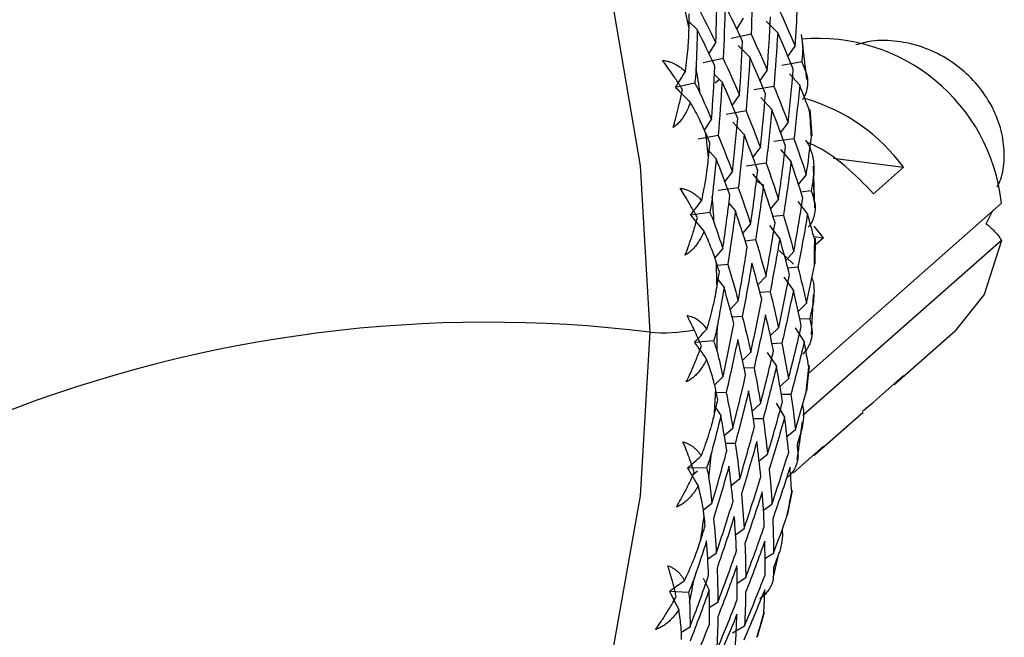
# Paper-space layout '_Dimetric' of a CAD drawing. Units: millimetres. Extents: x -23 to 675, y -652 to 287.
# Drawn here: x 658 to 675, y 117 to 128 of the extents above; entities that cross this region are included whole.
import ezdxf

# ---------------------------------------------------------------- set-up
doc = ezdxf.new("R2010")
doc.units = ezdxf.units.MM

psp = doc.layouts.new('_Dimetric')

# ---------------------------------------------------------------- linework, layer by layer
at = {"color": 7, "linetype": 'Continuous', "lineweight": 25}
for p, q in [((669.551, 127.621), (669.694, 127.486)), ((670.391, 127.492), (670.512, 127.687)), ((670.909, 127.636), (671.113, 127.43)), ((670.643, 127.408), (670.292, 127.332)), ((671.53, 127.398), (671.558, 127.181)), ((671.63, 126.605), (671.542, 127.365)), ((669.9, 127.059), (670.021, 127.254)), ((670.418, 127.203), (670.621, 126.997)), ((671.293, 127.011), (671.421, 127.197)), ((670.152, 126.975), (669.801, 126.899)), ((671.537, 126.917), (671.184, 126.853)), ((669.995, 126.701), (670.13, 126.564)), ((670.801, 126.578), (670.929, 126.764)), ((671.319, 126.706), (671.501, 126.507)), ((669.648, 126.539), (669.31, 126.465)), ((670.087, 126.608), (670.012, 126.542)), ((671.046, 126.485), (670.693, 126.421)), ((670.31, 126.145), (670.438, 126.331)), ((670.814, 126.288), (671.01, 126.074)), ((670.555, 126.052), (670.202, 125.988)), ((671.723, 125.613), (671.689, 126.075)), ((669.819, 125.711), (669.947, 125.898)), ((670.323, 125.854), (670.518, 125.64)), ((671.164, 125.664), (671.298, 125.841)), ((670.064, 125.618), (669.711, 125.554)), ((671.4, 125.561), (671.046, 125.51)), ((669.876, 125.374), (670.028, 125.208)), ((670.673, 125.231), (670.807, 125.408)), ((671.162, 125.373), (671.349, 125.151)), ((670.909, 125.129), (670.555, 125.077)), ((672.093, 125.215), (673.335, 125.059)), ((670.182, 124.798), (670.316, 124.974)), ((670.67, 124.94), (670.858, 124.718)), ((671.478, 124.753), (671.618, 124.919)), ((671.766, 124.341), (671.743, 125.078)), ((673.335, 125.059), (672.805, 124.591)), ((670.872, 124.734), (670.743, 124.803)), ((670.418, 124.695), (670.064, 124.644)), ((671.706, 124.641), (671.521, 124.62)), ((670.251, 124.422), (670.367, 124.285)), ((670.987, 124.32), (671.127, 124.486)), ((671.467, 124.453), (671.64, 124.232)), ((675.06, 124.423), (671.66, 121.425)), ((669.914, 124.26), (669.573, 124.211)), ((674.79, 124.06), (674.911, 124.291)), ((670.496, 123.887), (670.636, 124.053)), ((671.214, 124.208), (671.03, 124.188)), ((670.969, 124.027), (671.148, 123.799)), ((671.921, 123.811), (671.754, 124.017)), ((670.723, 123.775), (670.539, 123.755)), ((675.06, 123.763), (671.557, 120.674)), ((671.75, 123.833), (671.921, 123.811)), ((671.773, 123.345), (671.779, 123.803)), ((671.921, 123.811), (671.777, 123.685)), ((670.003, 123.452), (670.145, 123.62)), ((671.391, 123.344), (671.14, 123.586)), ((671.254, 123.413), (671.398, 123.568)), ((670.232, 123.342), (670.049, 123.322)), ((671.471, 123.292), (671.29, 123.278)), ((670.038, 123.097), (670.166, 122.933)), ((670.763, 122.98), (670.907, 123.135)), ((671.22, 123.12), (671.39, 122.885)), ((670.98, 122.859), (670.799, 122.845)), ((670.272, 122.547), (670.416, 122.702)), ((671.472, 122.512), (671.621, 122.657)), ((671.708, 122.099), (671.747, 122.804)), ((670.489, 122.426), (670.308, 122.412)), ((671.678, 122.382), (671.502, 122.375)), ((670.981, 122.08), (671.13, 122.224)), ((671.421, 122.221), (671.583, 121.978)), ((673.164, 121.215), (674.246, 122.169)), ((669.985, 121.991), (669.643, 121.966)), ((670.49, 121.647), (670.638, 121.791)), ((670.93, 121.787), (671.091, 121.545)), ((671.187, 121.95), (671.011, 121.943)), ((670.696, 121.517), (670.52, 121.51)), ((671.628, 121.105), (671.673, 121.556)), ((669.996, 121.21), (670.148, 121.358)), ((671.152, 121.188), (671.303, 121.321)), ((673.335, 121.382), (672.805, 120.914)), ((670.205, 121.083), (670.031, 121.076)), ((671.346, 121.049), (671.175, 121.048)), ((672.61, 120.752), (672.805, 120.914)), ((670.004, 120.837), (670.109, 120.679)), ((670.661, 120.755), (670.812, 120.888)), ((671.084, 120.896), (671.235, 120.648)), ((670.855, 120.616), (670.684, 120.615)), ((671.75, 119.968), (672.623, 120.737)), ((670.17, 120.322), (670.321, 120.455)), ((671.275, 120.306), (671.427, 120.428)), ((671.456, 119.894), (671.553, 120.562)), ((670.364, 120.183), (670.193, 120.182)), ((671.921, 120.134), (671.391, 119.667)), ((671.561, 119.817), (671.921, 120.134)), ((670.784, 119.874), (670.936, 119.995)), ((669.86, 119.75), (669.519, 119.748)), ((669.7, 119.696), (669.621, 119.627)), ((670.293, 119.441), (670.445, 119.562)), ((671.288, 118.91), (671.373, 119.35)), ((669.796, 119.003), (669.954, 119.128)), ((670.86, 119.005), (671.012, 119.114)), ((670.368, 118.572), (670.521, 118.682)), ((669.877, 118.139), (670.03, 118.248)), ((670.888, 118.151), (671.04, 118.249)), ((669.796, 117.804), (669.904, 117.591)), ((670.397, 117.718), (670.549, 117.816)), ((669.54, 117.552), (669.203, 117.573)), ((669.906, 117.285), (670.058, 117.383)), ((670.756, 116.777), (670.879, 117.204)), ((669.407, 116.846), (669.567, 116.949)), ((670.315, 116.843), (670.529, 116.967))]:
    psp.add_line(p, q, dxfattribs=at)
at = {"color": 7, "linetype": 'Continuous', "lineweight": 25, "flags": 128}
for points in [[(638.435, 150.429), (639.653, 150.524), (642.527, 150.5), (645.42, 150.136), (648.294, 149.435), (651.11, 148.408), (653.829, 147.068), (656.414, 145.433), (658.832, 143.526), (661.048, 141.372), (663.034, 139.001), (664.762, 136.444), (666.208, 133.736), (667.355, 130.914), (668.184, 128.016), (668.687, 125.08), (668.855, 122.148)], [(675.06, 123.763), (674.759, 122.81), (674.246, 122.169)], [(668.855, 122.148), (668.687, 119.258), (668.184, 116.449), (667.355, 113.76), (666.208, 111.226), (664.762, 108.883), (663.034, 106.761), (661.048, 104.89), (658.832, 103.295), (656.414, 101.997), (653.829, 101.014), (651.11, 100.359), (648.294, 100.041), (645.42, 100.065), (642.527, 100.429), (639.653, 101.13), (638.274, 101.589)]]:
    psp.add_lwpolyline(points, dxfattribs=at)
at = {"color": 7, "linetype": 'Continuous', "lineweight": 25}
for centre, radius, start, end in [((641.944, 122.155), 28.118, 10.9662, 11.8771), ((671.83, 124.081), 3.248, 6.0529, 95.1381), ((644.476, 123.799), 27.293, 6.1815, 7.1199), ((642.345, 122.227), 27.711, 8.5657, 9.5303), ((670.663, 123.078), 3.326, 36.5439, 73.3314), ((644.898, 123.839), 26.869, 3.7409, 4.7163), ((642.759, 122.285), 27.293, 6.1861, 7.1153), ((645.325, 123.861), 26.441, 1.3015, 2.2599), ((643.181, 122.325), 26.869, 3.7363, 4.7209), ((645.753, 123.865), 26.013, 358.8079, 359.8046), ((643.609, 122.347), 26.441, 1.3061, 2.2553), ((646.178, 123.851), 25.588, 356.3148, 357.2944), ((665.99, 98.722), 23.6, 83.027, 111.4588), ((669.112, 124.926), 2.79, 264.7121, 280.9047), ((644.036, 122.351), 26.013, 358.8032, 359.8093), ((646.595, 123.819), 25.17, 353.7659, 354.7847), ((644.461, 122.337), 25.588, 356.3195, 357.2896), ((647, 123.769), 24.761, 351.2175, 352.2188), ((644.878, 122.304), 25.17, 353.7611, 354.7895), ((647.391, 123.703), 24.365, 348.6125, 349.6537), ((645.283, 122.255), 24.761, 351.2223, 352.2139), ((647.763, 123.623), 23.984, 346.009, 347.0318), ((645.674, 122.189), 24.365, 348.6076, 349.6586), ((648.114, 123.53), 23.622, 343.3492, 344.412)]:
    psp.add_arc(centre, radius, start, end, dxfattribs=at)
for points in [[(670.676, 128.353), (670.669, 128.038), (670.658, 127.723), (670.644, 127.408)], [(670.021, 127.254), (670.033, 127.569), (670.04, 127.883), (670.044, 128.198)], [(669.701, 127.896), (669.812, 127.682), (669.918, 127.468), (670.021, 127.254)], [(670.185, 127.92), (670.178, 127.605), (670.167, 127.29), (670.152, 126.975)], [(670.495, 127.277), (670.396, 127.491), (670.293, 127.706), (670.185, 127.92)], [(671.421, 127.197), (671.437, 127.422), (671.451, 127.646), (671.463, 127.871)], [(669.549, 127.504), (669.551, 127.591), (669.552, 127.678), (669.553, 127.765)], [(670.93, 126.764), (670.952, 127.079), (670.971, 127.394), (670.986, 127.71)], [(671.135, 127.841), (671.234, 127.626), (671.329, 127.411), (671.421, 127.197)], [(669.694, 127.487), (669.689, 127.263), (669.682, 127.039), (669.673, 126.816)], [(670.004, 126.844), (669.905, 127.058), (669.801, 127.272), (669.694, 127.487)], [(670.644, 127.408), (670.743, 127.193), (670.838, 126.978), (670.93, 126.764)], [(671.113, 127.43), (671.095, 127.115), (671.072, 126.8), (671.046, 126.484)], [(671.389, 126.786), (671.301, 127.001), (671.209, 127.216), (671.113, 127.43)], [(670.438, 126.331), (670.461, 126.646), (670.48, 126.961), (670.495, 127.277)], [(671.558, 127.181), (671.552, 127.093), (671.545, 127.005), (671.537, 126.917)], [(670.622, 126.997), (670.604, 126.682), (670.581, 126.367), (670.555, 126.051)], [(670.898, 126.353), (670.81, 126.568), (670.718, 126.783), (670.622, 126.997)], [(669.947, 125.898), (669.97, 126.213), (669.989, 126.528), (670.004, 126.844)], [(670.152, 126.975), (670.252, 126.76), (670.347, 126.545), (670.438, 126.331)], [(671.537, 126.917), (671.562, 126.857), (671.586, 126.797), (671.61, 126.737)], [(669.31, 126.465), (669.369, 126.558), (669.427, 126.651), (669.484, 126.745)], [(671.298, 125.84), (671.332, 126.156), (671.363, 126.471), (671.389, 126.786)], [(670.131, 126.564), (670.113, 126.249), (670.09, 125.934), (670.064, 125.618)], [(670.407, 125.92), (670.319, 126.135), (670.227, 126.35), (670.131, 126.564)], [(671.046, 126.484), (671.134, 126.27), (671.218, 126.055), (671.298, 125.84)], [(671.501, 126.507), (671.471, 126.192), (671.438, 125.876), (671.4, 125.561)], [(671.676, 126.048), (671.62, 126.201), (671.561, 126.354), (671.501, 126.507)], [(669.31, 126.465), (669.397, 126.378), (669.484, 126.291), (669.57, 126.202)], [(669.747, 126.355), (669.816, 126.202), (669.883, 126.05), (669.947, 125.898)], [(670.807, 125.407), (670.841, 125.722), (670.872, 126.038), (670.898, 126.353)], [(670.555, 126.051), (670.643, 125.836), (670.727, 125.622), (670.807, 125.407)], [(671.01, 126.074), (670.98, 125.759), (670.947, 125.443), (670.909, 125.128)], [(671.252, 125.43), (671.175, 125.645), (671.095, 125.859), (671.01, 126.074)], [(670.316, 124.974), (670.35, 125.289), (670.38, 125.605), (670.407, 125.92)], [(669.916, 125.487), (669.891, 125.546), (669.867, 125.606), (669.842, 125.665)], [(670.064, 125.618), (670.152, 125.403), (670.236, 125.189), (670.316, 124.974)], [(670.519, 125.641), (670.489, 125.325), (670.456, 125.01), (670.418, 124.695)], [(670.761, 124.997), (670.684, 125.212), (670.603, 125.426), (670.519, 125.641)], [(669.893, 125.226), (669.901, 125.313), (669.908, 125.4), (669.916, 125.487)], [(671.127, 124.486), (671.173, 124.8), (671.214, 125.115), (671.252, 125.43)], [(671.4, 125.561), (671.477, 125.347), (671.55, 125.133), (671.618, 124.919)], [(671.618, 124.919), (671.651, 125.143), (671.681, 125.367), (671.71, 125.592)], [(670.028, 125.208), (670.007, 124.984), (669.984, 124.76), (669.959, 124.536)], [(670.27, 124.564), (670.193, 124.779), (670.112, 124.993), (670.028, 125.208)], [(670.909, 125.128), (670.986, 124.914), (671.059, 124.7), (671.127, 124.486)], [(671.349, 125.151), (671.308, 124.836), (671.263, 124.522), (671.215, 124.208)], [(671.557, 124.51), (671.492, 124.723), (671.423, 124.937), (671.349, 125.151)], [(670.636, 124.053), (670.682, 124.367), (670.723, 124.682), (670.761, 124.997)], [(671.746, 124.904), (671.733, 124.816), (671.719, 124.728), (671.706, 124.641)], [(670.145, 123.62), (670.191, 123.934), (670.232, 124.249), (670.27, 124.564)], [(670.418, 124.695), (670.495, 124.481), (670.568, 124.266), (670.636, 124.053)], [(670.858, 124.718), (670.817, 124.403), (670.772, 124.089), (670.724, 123.774)], [(671.066, 124.077), (671.001, 124.29), (670.931, 124.504), (670.858, 124.718)], [(671.706, 124.641), (671.724, 124.581), (671.742, 124.521), (671.759, 124.462)], [(669.573, 124.211), (669.64, 124.296), (669.706, 124.383), (669.772, 124.471)], [(671.399, 123.568), (671.455, 123.881), (671.508, 124.195), (671.557, 124.51)], [(670.367, 124.285), (670.326, 123.97), (670.281, 123.656), (670.232, 123.341)], [(670.575, 123.644), (670.51, 123.857), (670.44, 124.071), (670.367, 124.285)], [(671.64, 124.232), (671.587, 123.918), (671.531, 123.605), (671.471, 123.292)], [(671.766, 123.777), (671.726, 123.928), (671.684, 124.08), (671.64, 124.232)], [(669.573, 124.211), (669.653, 124.117), (669.733, 124.023), (669.812, 123.929)], [(669.993, 124.076), (670.046, 123.923), (670.096, 123.771), (670.145, 123.62)], [(670.907, 123.135), (670.964, 123.448), (671.017, 123.762), (671.066, 124.077)], [(671.215, 124.208), (671.28, 123.994), (671.341, 123.781), (671.399, 123.568)], [(670.724, 123.774), (670.789, 123.561), (670.85, 123.348), (670.907, 123.135)], [(671.149, 123.799), (671.096, 123.485), (671.04, 123.171), (670.98, 122.859)], [(671.322, 123.161), (671.268, 123.373), (671.211, 123.586), (671.149, 123.799)], [(670.416, 122.702), (670.473, 123.015), (670.526, 123.329), (670.575, 123.644)], [(670.084, 123.21), (670.066, 123.269), (670.048, 123.329), (670.029, 123.388)], [(670.658, 123.366), (670.605, 123.052), (670.549, 122.738), (670.489, 122.425)], [(670.831, 122.728), (670.777, 122.94), (670.72, 123.153), (670.658, 123.366)], [(670.043, 122.95), (670.057, 123.037), (670.07, 123.124), (670.084, 123.21)], [(670.232, 123.341), (670.298, 123.128), (670.359, 122.915), (670.416, 122.702)], [(671.471, 123.292), (671.525, 123.079), (671.575, 122.868), (671.621, 122.657)], [(671.621, 122.657), (671.669, 122.879), (671.716, 123.101), (671.761, 123.324)], [(671.13, 122.223), (671.198, 122.535), (671.262, 122.848), (671.322, 123.161)], [(670.167, 122.933), (670.129, 122.71), (670.09, 122.487), (670.049, 122.265)], [(670.34, 122.294), (670.286, 122.507), (670.229, 122.72), (670.167, 122.933)], [(670.98, 122.859), (671.034, 122.646), (671.084, 122.435), (671.13, 122.223)], [(671.39, 122.885), (671.327, 122.572), (671.259, 122.26), (671.187, 121.949)], [(671.53, 122.251), (671.487, 122.462), (671.441, 122.673), (671.39, 122.885)], [(670.639, 121.79), (670.707, 122.102), (670.771, 122.415), (670.831, 122.728)], [(671.737, 122.643), (671.718, 122.556), (671.698, 122.469), (671.678, 122.382)], [(669.64, 122.186), (669.6, 122.27), (669.558, 122.354), (669.515, 122.438)], [(670.489, 122.425), (670.543, 122.213), (670.593, 122.001), (670.639, 121.79)], [(670.899, 122.452), (670.836, 122.139), (670.768, 121.827), (670.696, 121.516)], [(671.039, 121.818), (670.996, 122.029), (670.95, 122.24), (670.899, 122.452)], [(671.678, 122.382), (671.69, 122.324), (671.702, 122.265), (671.713, 122.206)], [(669.766, 121.903), (669.727, 121.997), (669.685, 122.091), (669.64, 122.186)], [(669.643, 121.966), (669.718, 122.044), (669.792, 122.124), (669.866, 122.204)], [(670.148, 121.357), (670.216, 121.669), (670.28, 121.982), (670.34, 122.294)], [(671.303, 121.32), (671.382, 121.63), (671.458, 121.94), (671.53, 122.251)], [(669.643, 121.966), (669.716, 121.867), (669.788, 121.767), (669.859, 121.666)], [(670.408, 122.019), (670.344, 121.706), (670.277, 121.394), (670.205, 121.083)], [(670.548, 121.385), (670.505, 121.596), (670.459, 121.807), (670.408, 122.019)], [(671.583, 121.978), (671.508, 121.668), (671.429, 121.358), (671.346, 121.049)], [(671.66, 121.531), (671.637, 121.679), (671.611, 121.828), (671.583, 121.978)], [(670.044, 121.808), (670.08, 121.657), (670.115, 121.507), (670.148, 121.357)], [(670.812, 120.887), (670.891, 121.197), (670.967, 121.507), (671.039, 121.818)], [(671.187, 121.949), (671.23, 121.739), (671.268, 121.529), (671.303, 121.32)], [(670.696, 121.516), (670.739, 121.306), (670.777, 121.096), (670.812, 120.887)], [(671.092, 121.545), (671.017, 121.234), (670.938, 120.925), (670.855, 120.616)], [(671.197, 120.918), (671.166, 121.126), (671.131, 121.335), (671.092, 121.545)], [(670.321, 120.454), (670.4, 120.764), (670.476, 121.074), (670.548, 121.385)], [(670.057, 120.952), (670.045, 121.01), (670.033, 121.069), (670.02, 121.127)], [(670.601, 121.112), (670.526, 120.801), (670.447, 120.492), (670.364, 120.183)], [(670.706, 120.485), (670.675, 120.693), (670.64, 120.902), (670.601, 121.112)], [(669.996, 120.694), (670.017, 120.78), (670.037, 120.866), (670.057, 120.952)], [(670.205, 121.083), (670.248, 120.873), (670.286, 120.663), (670.321, 120.454)], [(670.936, 119.994), (671.027, 120.301), (671.114, 120.609), (671.197, 120.918)], [(671.346, 121.049), (671.377, 120.841), (671.404, 120.634), (671.427, 120.427)], [(671.427, 120.427), (671.492, 120.646), (671.555, 120.866), (671.616, 121.085)], [(670.11, 120.679), (670.056, 120.458), (670.001, 120.238), (669.944, 120.019)], [(670.215, 120.052), (670.184, 120.26), (670.149, 120.469), (670.11, 120.679)], [(670.855, 120.616), (670.886, 120.408), (670.913, 120.201), (670.936, 119.994)], [(671.236, 120.648), (671.149, 120.34), (671.059, 120.033), (670.964, 119.727)], [(671.307, 120.029), (671.287, 120.234), (671.263, 120.44), (671.236, 120.648)], [(670.445, 119.561), (670.536, 119.868), (670.623, 120.176), (670.706, 120.485)], [(671.534, 120.416), (671.508, 120.331), (671.482, 120.245), (671.455, 120.16)], [(669.954, 119.128), (670.045, 119.435), (670.132, 119.743), (670.215, 120.052)], [(670.364, 120.183), (670.395, 119.975), (670.422, 119.768), (670.445, 119.561)], [(670.744, 120.215), (670.658, 119.907), (670.568, 119.6), (670.473, 119.294)], [(670.816, 119.596), (670.796, 119.801), (670.772, 120.007), (670.744, 120.215)], [(671.455, 120.16), (671.461, 120.102), (671.466, 120.045), (671.471, 119.988)], [(669.519, 119.748), (669.601, 119.818), (669.683, 119.89), (669.764, 119.963)], [(671.012, 119.114), (671.114, 119.418), (671.213, 119.723), (671.307, 120.029)], [(669.519, 119.748), (669.584, 119.644), (669.648, 119.539), (669.711, 119.433)], [(670.253, 119.782), (670.167, 119.474), (670.077, 119.167), (669.982, 118.861)], [(670.325, 119.163), (670.305, 119.368), (670.281, 119.574), (670.253, 119.782)], [(670.964, 119.727), (670.984, 119.521), (671, 119.317), (671.012, 119.114)], [(671.331, 119.762), (671.233, 119.457), (671.131, 119.153), (671.026, 118.851)], [(671.36, 119.327), (671.352, 119.471), (671.342, 119.617), (671.331, 119.762)], [(669.899, 119.569), (669.919, 119.422), (669.938, 119.275), (669.954, 119.128)], [(670.521, 118.681), (670.623, 118.985), (670.722, 119.29), (670.816, 119.596)], [(670.473, 119.294), (670.493, 119.088), (670.509, 118.884), (670.521, 118.681)], [(670.84, 119.329), (670.742, 119.024), (670.64, 118.72), (670.535, 118.418)], [(670.877, 118.72), (670.869, 118.922), (670.856, 119.125), (670.84, 119.329)], [(670.03, 118.248), (670.132, 118.552), (670.231, 118.857), (670.325, 119.163)], [(669.834, 118.73), (669.828, 118.786), (669.823, 118.843), (669.816, 118.9)], [(669.982, 118.861), (670.002, 118.655), (670.018, 118.451), (670.03, 118.248)], [(670.348, 118.896), (670.251, 118.591), (670.149, 118.287), (670.044, 117.984)], [(670.386, 118.287), (670.377, 118.489), (670.365, 118.692), (670.348, 118.896)], [(671.026, 118.851), (671.034, 118.649), (671.039, 118.448), (671.04, 118.248)], [(671.04, 118.248), (671.121, 118.462), (671.2, 118.677), (671.276, 118.892)], [(669.755, 118.476), (669.781, 118.56), (669.808, 118.645), (669.834, 118.73)], [(670.549, 117.815), (670.662, 118.115), (670.772, 118.417), (670.877, 118.72)], [(669.857, 118.463), (669.788, 118.246), (669.717, 118.03), (669.643, 117.815)], [(669.895, 117.853), (669.886, 118.055), (669.874, 118.259), (669.857, 118.463)], [(670.535, 118.418), (670.543, 118.216), (670.548, 118.015), (670.549, 117.815)], [(670.886, 118.457), (670.777, 118.156), (670.665, 117.856), (670.548, 117.557)], [(670.89, 117.859), (670.893, 118.057), (670.891, 118.257), (670.886, 118.457)], [(670.058, 117.382), (670.171, 117.682), (670.281, 117.984), (670.386, 118.287)], [(671.136, 118.24), (671.104, 118.157), (671.071, 118.073), (671.039, 117.99)], [(670.044, 117.984), (670.052, 117.782), (670.057, 117.582), (670.058, 117.382)], [(670.395, 118.024), (670.286, 117.723), (670.173, 117.422), (670.057, 117.124)], [(670.399, 117.426), (670.402, 117.624), (670.4, 117.824), (670.395, 118.024)], [(671.039, 117.99), (671.038, 117.934), (671.037, 117.879), (671.036, 117.824)], [(669.567, 116.949), (669.68, 117.249), (669.79, 117.551), (669.895, 117.853)], [(670.529, 116.966), (670.653, 117.262), (670.774, 117.56), (670.89, 117.859)], [(669.203, 117.573), (669.291, 117.636), (669.38, 117.699), (669.468, 117.763)], [(669.203, 117.573), (669.259, 117.465), (669.314, 117.356), (669.369, 117.246)], [(669.904, 117.591), (669.795, 117.29), (669.682, 116.989), (669.566, 116.691)], [(669.908, 116.993), (669.911, 117.191), (669.909, 117.39), (669.904, 117.591)], [(670.885, 117.602), (670.765, 117.304), (670.641, 117.008), (670.513, 116.713)], [(670.548, 117.557), (670.545, 117.358), (670.539, 117.162), (670.529, 116.966)], [(670.867, 117.183), (670.875, 117.321), (670.881, 117.461), (670.885, 117.602)], [(669.559, 117.376), (669.564, 117.233), (669.566, 117.091), (669.567, 116.949)], [(670.038, 116.533), (670.162, 116.829), (670.283, 117.127), (670.399, 117.426)], [(670.394, 117.169), (670.274, 116.871), (670.15, 116.575), (670.022, 116.28)], [(670.057, 117.124), (670.054, 116.925), (670.048, 116.729), (670.038, 116.533)], [(670.365, 116.582), (670.378, 116.776), (670.388, 116.972), (670.394, 117.169)], [(669.547, 116.1), (669.671, 116.396), (669.792, 116.694), (669.908, 116.993)]]:
    psp.add_open_spline(points, degree=3, dxfattribs=at)
for points, knots in [([(669.484, 126.745), (669.494, 126.817), (669.513, 126.956), (669.532, 127.156), (669.544, 127.337), (669.547, 127.45), (669.549, 127.504)], [0, 0, 0, 0, 0.286056, 0.548096, 0.786074, 1, 1, 1, 1]), ([(674.988, 124.71), (675.01, 124.754), (675.084, 124.906), (675.121, 125.213), (675.093, 125.607), (674.967, 126.005), (674.751, 126.384), (674.454, 126.721), (674.087, 126.995), (673.669, 127.192), (673.222, 127.293), (672.818, 127.305), (672.583, 127.241), (672.492, 127.216)], [0, 0, 0, 0, 0.038826, 0.133011, 0.228484, 0.325246, 0.423297, 0.522637, 0.623267, 0.725186, 0.828396, 0.932895, 1, 1, 1, 1]), ([(669.081, 126.942), (669.101, 126.94), (669.141, 126.935), (669.2, 126.921), (669.259, 126.899), (669.317, 126.871), (669.375, 126.836), (669.431, 126.794), (669.466, 126.761), (669.484, 126.745)], [0, 0, 0, 0, 0.11721, 0.241278, 0.373402, 0.514582, 0.665643, 0.827265, 1, 1, 1, 1]), ([(669.431, 126.432), (669.413, 126.461), (669.359, 126.547), (669.27, 126.679), (669.171, 126.82), (669.109, 126.904), (669.081, 126.942)], [0, 0, 0, 0, 0.172027, 0.50538, 0.781284, 1, 1, 1, 1]), ([(669.673, 126.816), (669.671, 126.767), (669.666, 126.675), (669.654, 126.583), (669.649, 126.539)], [0, 0, 0, 0, 0.518648, 1, 1, 1, 1]), ([(671.61, 126.737), (671.616, 126.72), (671.63, 126.68), (671.64, 126.615), (671.642, 126.547), (671.636, 126.47), (671.619, 126.39), (671.591, 126.312), (671.562, 126.268), (671.549, 126.249)], [0, 0, 0, 0, 0.118052, 0.266178, 0.401799, 0.538893, 0.72606, 0.879419, 1, 1, 1, 1]), ([(669.649, 126.539), (669.666, 126.51), (669.702, 126.45), (669.731, 126.387), (669.747, 126.355)], [0, 0, 0, 0, 0.481352, 1, 1, 1, 1]), ([(669.269, 125.761), (669.283, 125.81), (669.314, 125.919), (669.362, 126.104), (669.401, 126.279), (669.424, 126.393), (669.431, 126.432)], [0, 0, 0, 0, 0.2192771, 0.4962641, 0.8278182, 1, 1, 1, 1]), ([(669.57, 126.202), (669.558, 126.168), (669.534, 126.102), (669.49, 126.011), (669.441, 125.932), (669.388, 125.863), (669.332, 125.806), (669.289, 125.776), (669.269, 125.761)], [0, 0, 0, 0, 0.200442, 0.385873, 0.557218, 0.715649, 0.862636, 1, 1, 1, 1]), ([(669.842, 125.665), (669.826, 125.702), (669.792, 125.78), (669.731, 125.907), (669.658, 126.049), (669.6, 126.15), (669.57, 126.202)], [0, 0, 0, 0, 0.213926, 0.451904, 0.713944, 1, 1, 1, 1]), ([(671.602, 125.535), (671.61, 125.524), (671.628, 125.501), (671.652, 125.461), (671.677, 125.41), (671.703, 125.342), (671.735, 125.232), (671.752, 125.111), (671.755, 124.991), (671.749, 124.932), (671.746, 124.904)], [0, 0, 0, 0, 0.060676, 0.130348, 0.209266, 0.319472, 0.456482, 0.729873, 0.870574, 1, 1, 1, 1]), ([(672.805, 124.591), (672.643, 124.758), (672.325, 125.085), (671.912, 125.379), (671.675, 125.477), (671.643, 125.49)], [0, 0, 0, 0, 0.4734907, 0.9300283, 1, 1, 1, 1]), ([(669.772, 124.471), (669.788, 124.542), (669.817, 124.68), (669.851, 124.878), (669.876, 125.058), (669.888, 125.172), (669.893, 125.226)], [0, 0, 0, 0, 0.286056, 0.548096, 0.786074, 1, 1, 1, 1]), ([(669.394, 124.687), (669.414, 124.684), (669.453, 124.677), (669.51, 124.659), (669.566, 124.635), (669.62, 124.604), (669.673, 124.566), (669.725, 124.522), (669.756, 124.488), (669.772, 124.471)], [0, 0, 0, 0, 0.11721, 0.241278, 0.373402, 0.514582, 0.665643, 0.827265, 1, 1, 1, 1]), ([(669.696, 124.163), (669.68, 124.193), (669.634, 124.28), (669.558, 124.416), (669.473, 124.561), (669.418, 124.649), (669.394, 124.687)], [0, 0, 0, 0, 0.172027, 0.50538, 0.781284, 1, 1, 1, 1]), ([(669.959, 124.536), (669.953, 124.488), (669.942, 124.395), (669.923, 124.304), (669.914, 124.26)], [0, 0, 0, 0, 0.518648, 1, 1, 1, 1]), ([(671.759, 124.462), (671.764, 124.444), (671.773, 124.404), (671.777, 124.32), (671.767, 124.235), (671.743, 124.154), (671.72, 124.097), (671.691, 124.043), (671.662, 124.008), (671.65, 123.993)], [0, 0, 0, 0, 0.118066, 0.266208, 0.5387, 0.654428, 0.768069, 0.896395, 1, 1, 1, 1]), ([(669.914, 124.26), (669.928, 124.231), (669.958, 124.171), (669.981, 124.108), (669.993, 124.076)], [0, 0, 0, 0, 0.481352, 1, 1, 1, 1]), ([(669.482, 123.508), (669.499, 123.555), (669.539, 123.661), (669.601, 123.841), (669.654, 124.013), (669.685, 124.125), (669.696, 124.163)], [0, 0, 0, 0, 0.219277, 0.496264, 0.827818, 1, 1, 1, 1]), ([(674.788, 124.062), (674.839, 124.024), (674.889, 123.981), (674.982, 123.883), (675.026, 123.827), (675.06, 123.763)], [0, 0, 0, 0, 0.5, 0.5, 1, 1, 1, 1]), ([(669.812, 123.929), (669.798, 123.895), (669.769, 123.831), (669.718, 123.743), (669.664, 123.666), (669.607, 123.601), (669.547, 123.548), (669.503, 123.521), (669.482, 123.508)], [0, 0, 0, 0, 0.200442, 0.385873, 0.557218, 0.715649, 0.862636, 1, 1, 1, 1]), ([(670.029, 123.388), (670.017, 123.424), (669.991, 123.502), (669.943, 123.63), (669.884, 123.773), (669.837, 123.875), (669.812, 123.929)], [0, 0, 0, 0, 0.213926, 0.451904, 0.713944, 1, 1, 1, 1]), ([(671.716, 123.111), (671.726, 123.076), (671.769, 122.924), (671.751, 122.765), (671.737, 122.643)], [0, 0, 0, 0, 0.22838, 1, 1, 1, 1]), ([(669.866, 122.204), (669.887, 122.275), (669.927, 122.409), (669.975, 122.605), (670.014, 122.783), (670.033, 122.896), (670.043, 122.95)], [0, 0, 0, 0, 0.286056, 0.548096, 0.786074, 1, 1, 1, 1]), ([(669.866, 122.204), (669.85, 122.224), (669.819, 122.263), (669.766, 122.314), (669.7, 122.365), (669.62, 122.411), (669.549, 122.429), (669.515, 122.438)], [0, 0, 0, 0, 0.194159, 0.375422, 0.545119, 0.783459, 1, 1, 1, 1]), ([(670.049, 122.265), (670.04, 122.217), (670.022, 122.125), (669.997, 122.035), (669.985, 121.991)], [0, 0, 0, 0, 0.518648, 1, 1, 1, 1]), ([(671.713, 122.206), (671.715, 122.189), (671.721, 122.15), (671.717, 122.089), (671.706, 122.026), (671.685, 121.955), (671.653, 121.883), (671.609, 121.815), (671.572, 121.777), (671.556, 121.761)], [0, 0, 0, 0, 0.118052, 0.266178, 0.401799, 0.538893, 0.72606, 0.879419, 1, 1, 1, 1]), ([(670.044, 121.808), (670.035, 121.84), (670.019, 121.902), (669.996, 121.962), (669.985, 121.991)], [0, 0, 0, 0, 0.511093, 1, 1, 1, 1]), ([(669.501, 121.268), (669.522, 121.314), (669.571, 121.416), (669.646, 121.591), (669.713, 121.757), (669.753, 121.866), (669.766, 121.903)], [0, 0, 0, 0, 0.219667, 0.497391, 0.827694, 1, 1, 1, 1]), ([(669.86, 121.666), (669.842, 121.634), (669.809, 121.572), (669.753, 121.487), (669.693, 121.414), (669.632, 121.353), (669.568, 121.304), (669.523, 121.28), (669.501, 121.268)], [0, 0, 0, 0, 0.200442, 0.385873, 0.557218, 0.715649, 0.862636, 1, 1, 1, 1]), ([(670.02, 121.127), (670.012, 121.163), (669.995, 121.24), (669.96, 121.367), (669.916, 121.51), (669.879, 121.613), (669.86, 121.666)], [0, 0, 0, 0, 0.213926, 0.451904, 0.713944, 1, 1, 1, 1]), ([(671.551, 120.861), (671.557, 120.832), (671.586, 120.685), (671.557, 120.536), (671.534, 120.416)], [0, 0, 0, 0, 0.196308, 1, 1, 1, 1]), ([(669.764, 119.963), (669.791, 120.031), (669.841, 120.163), (669.904, 120.354), (669.955, 120.53), (669.983, 120.641), (669.996, 120.694)], [0, 0, 0, 0, 0.286056, 0.548096, 0.786074, 1, 1, 1, 1]), ([(669.442, 120.211), (669.46, 120.206), (669.497, 120.195), (669.548, 120.171), (669.597, 120.141), (669.644, 120.106), (669.688, 120.064), (669.729, 120.016), (669.752, 119.981), (669.764, 119.963)], [0, 0, 0, 0, 0.11721, 0.241278, 0.373402, 0.514582, 0.665643, 0.827265, 1, 1, 1, 1]), ([(669.642, 119.671), (669.632, 119.701), (669.603, 119.79), (669.553, 119.93), (669.496, 120.08), (669.458, 120.171), (669.442, 120.211)], [0, 0, 0, 0, 0.1720262, 0.5053823, 0.7812847, 1, 1, 1, 1]), ([(669.944, 120.019), (669.931, 119.972), (669.906, 119.881), (669.875, 119.792), (669.86, 119.75)], [0, 0, 0, 0, 0.518648, 1, 1, 1, 1]), ([(671.471, 119.988), (671.472, 119.971), (671.473, 119.933), (671.463, 119.875), (671.445, 119.815), (671.417, 119.748), (671.377, 119.681), (671.327, 119.619), (671.287, 119.585), (671.269, 119.571)], [0, 0, 0, 0, 0.118052, 0.266178, 0.401799, 0.538893, 0.72606, 0.879419, 1, 1, 1, 1]), ([(669.86, 119.75), (669.868, 119.721), (669.884, 119.662), (669.894, 119.601), (669.899, 119.569)], [0, 0, 0, 0, 0.481352, 1, 1, 1, 1]), ([(669.326, 119.06), (669.351, 119.103), (669.408, 119.201), (669.497, 119.368), (669.577, 119.529), (669.625, 119.635), (669.642, 119.671)], [0, 0, 0, 0, 0.219277, 0.496264, 0.827818, 1, 1, 1, 1]), ([(669.711, 119.433), (669.692, 119.402), (669.655, 119.342), (669.592, 119.261), (669.528, 119.192), (669.462, 119.136), (669.396, 119.091), (669.349, 119.07), (669.326, 119.06)], [0, 0, 0, 0, 0.200442, 0.385873, 0.557218, 0.715649, 0.862636, 1, 1, 1, 1]), ([(669.816, 118.9), (669.812, 118.936), (669.803, 119.011), (669.781, 119.136), (669.752, 119.277), (669.725, 119.38), (669.711, 119.433)], [0, 0, 0, 0, 0.213926, 0.451904, 0.713944, 1, 1, 1, 1]), ([(671.19, 118.656), (671.192, 118.636), (671.207, 118.496), (671.169, 118.358), (671.136, 118.24)], [0, 0, 0, 0, 0.1456388, 1, 1, 1, 1]), ([(669.468, 117.763), (669.5, 117.83), (669.56, 117.957), (669.637, 118.143), (669.702, 118.314), (669.738, 118.424), (669.755, 118.476)], [0, 0, 0, 0, 0.286056, 0.548096, 0.786074, 1, 1, 1, 1]), ([(669.175, 118.024), (669.193, 118.018), (669.228, 118.004), (669.276, 117.978), (669.322, 117.946), (669.364, 117.909), (669.403, 117.865), (669.439, 117.817), (669.458, 117.781), (669.468, 117.763)], [0, 0, 0, 0, 0.11721, 0.241278, 0.373402, 0.514582, 0.665643, 0.827265, 1, 1, 1, 1]), ([(669.323, 117.482), (669.316, 117.512), (669.296, 117.601), (669.26, 117.741), (669.217, 117.892), (669.188, 117.983), (669.175, 118.024)], [0, 0, 0, 0, 0.172026, 0.505382, 0.781285, 1, 1, 1, 1]), ([(669.643, 117.815), (669.627, 117.769), (669.596, 117.68), (669.558, 117.594), (669.54, 117.552)], [0, 0, 0, 0, 0.518648, 1, 1, 1, 1]), ([(671.036, 117.824), (671.035, 117.808), (671.032, 117.772), (671.016, 117.716), (670.991, 117.66), (670.956, 117.598), (670.909, 117.536), (670.853, 117.48), (670.809, 117.451), (670.79, 117.438)], [0, 0, 0, 0, 0.118052, 0.266178, 0.401799, 0.538893, 0.72606, 0.879419, 1, 1, 1, 1]), ([(668.96, 116.9), (668.988, 116.941), (669.053, 117.033), (669.155, 117.193), (669.248, 117.346), (669.304, 117.447), (669.323, 117.482)], [0, 0, 0, 0, 0.219277, 0.496264, 0.827818, 1, 1, 1, 1]), ([(669.54, 117.552), (669.545, 117.524), (669.555, 117.466), (669.558, 117.407), (669.559, 117.376)], [0, 0, 0, 0, 0.481352, 1, 1, 1, 1]), ([(669.369, 117.246), (669.347, 117.217), (669.306, 117.159), (669.238, 117.083), (669.169, 117.018), (669.1, 116.966), (669.031, 116.926), (668.983, 116.908), (668.96, 116.9)], [0, 0, 0, 0, 0.200442, 0.385873, 0.557218, 0.715649, 0.862636, 1, 1, 1, 1]), ([(669.418, 116.724), (669.418, 116.759), (669.417, 116.831), (669.408, 116.953), (669.394, 117.092), (669.377, 117.194), (669.369, 117.246)], [0, 0, 0, 0, 0.213926, 0.451904, 0.713944, 1, 1, 1, 1])]:
    psp.add_open_spline(points, degree=3, knots=knots, dxfattribs=at)

doc.saveas('drawing.dxf')
